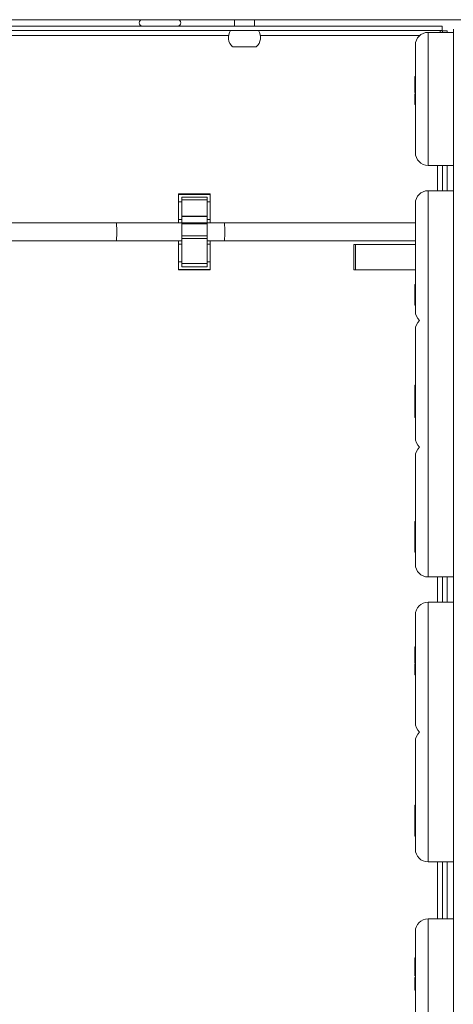
# Model space of a CAD drawing. Units: millimetres. Extents: x -2328 to 192, y 3 to 1785.
# Drawn here: x -950 to -882, y 1276 to 1432 of the extents above; entities that cross this region are included whole.
import ezdxf

# ---------------------------------------------------------------- set-up
doc = ezdxf.new("R2010")
doc.units = ezdxf.units.MM
doc.header["$LTSCALE"] = 6
doc.layers.add('Visible Edges(EnSy)', color=7, linetype='Continuous', lineweight=15)
doc.layers.add('Visible Tangent Edges(EnSy)', color=7, linetype='Continuous', lineweight=15)

msp = doc.modelspace()

# ---------------------------------------------------------------- linework, layer by layer
at = {"layer": 'Visible Edges(EnSy)'}
for p, q in [((-1043.97, 1431.83), (-554.77, 1431.83)), ((-1040.7, 1430.83), (-883.59, 1430.83)), ((-930.96, 1430.83), (-925.39, 1430.83)), ((-916.41, 1431.83), (-916.41, 1430.83)), ((-913.21, 1431.83), (-913.21, 1430.83)), ((-883.59, 1430.13), (-883.59, 1430.83)), ((-1040.7, 1430.13), (-883.59, 1430.13)), ((-881.81, 1429.83), (-885.81, 1429.83)), ((-883.51, 1430.06), (-883.51, 1429.83)), ((-883.51, 1430.06), (-882.81, 1430.06)), ((-882.81, 1430.06), (-882.81, 1429.83)), ((-881.81, 1430.33), (-881.81, 1062.82)), ((-912.95, 1427.53), (-916.68, 1427.53)), ((-887.81, 1427.83), (-887.81, 1410.83)), ((-887.91, 1422.84), (-887.91, 1422.79)), ((-887.81, 1422.84), (-887.91, 1422.84)), ((-887.91, 1422.79), (-887.91, 1421.21)), ((-887.81, 1422.79), (-887.91, 1422.79)), ((-887.91, 1421.21), (-887.91, 1420.31)), ((-887.81, 1421.21), (-887.91, 1421.21)), ((-887.81, 1420.31), (-887.91, 1420.31)), ((-887.91, 1420.13), (-887.91, 1420.11)), ((-887.81, 1420.13), (-887.91, 1420.13)), ((-887.91, 1420.11), (-887.91, 1419.72)), ((-887.91, 1419.72), (-887.91, 1419.66)), ((-887.81, 1419.72), (-887.91, 1419.72)), ((-887.91, 1419.66), (-887.91, 1418.44)), ((-887.81, 1419.66), (-887.91, 1419.66)), ((-887.81, 1418.44), (-887.91, 1418.44)), ((-881.81, 1408.83), (-885.81, 1408.83)), ((-883.51, 1408.83), (-883.51, 1404.83)), ((-882.81, 1408.83), (-882.81, 1404.83)), ((-925.23, 1404.25), (-925.23, 1404.33)), ((-925.23, 1404.33), (-920.23, 1404.33)), ((-925.23, 1404.25), (-925.23, 1403.08)), ((-920.23, 1404.33), (-920.23, 1404.25)), ((-920.23, 1403.08), (-920.23, 1404.25)), ((-881.81, 1404.83), (-885.81, 1404.83)), ((-925.23, 1403.08), (-925.23, 1400.27)), ((-924.73, 1403.08), (-925.23, 1403.08)), ((-924.73, 1403.83), (-924.73, 1403.37)), ((-920.73, 1403.83), (-924.73, 1403.83)), ((-924.73, 1400.83), (-924.73, 1403.37)), ((-920.73, 1403.37), (-920.73, 1403.83)), ((-920.73, 1403.37), (-920.73, 1400.83)), ((-920.23, 1403.08), (-920.73, 1403.08)), ((-920.23, 1400.27), (-920.23, 1403.08)), ((-887.81, 1402.83), (-887.81, 1385.83)), ((-957.14, 1399.74), (-935.06, 1399.74)), ((-935.06, 1399.74), (-924.73, 1399.74)), ((-925.23, 1399.74), (-925.23, 1400.27)), ((-924.73, 1400.83), (-924.73, 1400.74)), ((-924.73, 1399.76), (-924.73, 1400.74)), ((-920.73, 1400.74), (-924.73, 1400.74)), ((-924.73, 1399.76), (-924.73, 1399.59)), ((-920.73, 1399.76), (-924.73, 1399.76)), ((-924.73, 1397.68), (-924.73, 1399.59)), ((-920.73, 1400.74), (-920.73, 1400.83)), ((-920.73, 1400.74), (-920.73, 1399.76)), ((-920.73, 1399.59), (-920.73, 1399.76)), ((-920.73, 1399.74), (-917.99, 1399.74)), ((-920.73, 1399.59), (-920.73, 1397.68)), ((-920.23, 1400.27), (-920.23, 1399.74)), ((-917.99, 1399.74), (-887.81, 1399.74)), ((-957.14, 1396.93), (-935.06, 1396.93)), ((-935.06, 1396.93), (-924.73, 1396.93)), ((-925.23, 1396.39), (-925.23, 1396.93)), ((-924.73, 1397.68), (-924.73, 1397.3)), ((-924.73, 1393.33), (-924.73, 1397.3)), ((-920.73, 1397.3), (-920.73, 1397.68)), ((-920.73, 1397.3), (-920.73, 1393.33)), ((-920.73, 1396.93), (-917.99, 1396.93)), ((-920.23, 1396.93), (-920.23, 1396.39)), ((-917.99, 1396.93), (-887.81, 1396.93)), ((-925.23, 1396.39), (-925.23, 1393.58)), ((-920.23, 1393.58), (-920.23, 1396.39)), ((-897.26, 1396.33), (-897.51, 1396.33)), ((-897.51, 1392.33), (-897.51, 1396.33)), ((-897.26, 1396.33), (-887.81, 1396.33)), ((-924.73, 1393.58), (-925.23, 1393.58)), ((-925.23, 1393.58), (-925.23, 1392.4)), ((-924.73, 1393.33), (-924.73, 1392.83)), ((-920.23, 1393.58), (-920.73, 1393.58)), ((-920.73, 1392.83), (-920.73, 1393.33)), ((-920.23, 1392.4), (-920.23, 1393.58)), ((-925.23, 1392.33), (-925.23, 1392.4)), ((-920.23, 1392.33), (-925.23, 1392.33)), ((-920.73, 1392.83), (-924.73, 1392.83)), ((-920.23, 1392.4), (-920.23, 1392.33)), ((-897.51, 1392.33), (-897.26, 1392.33)), ((-887.81, 1392.33), (-897.26, 1392.33)), ((-887.91, 1390.02), (-887.91, 1388.84)), ((-887.81, 1390.02), (-887.91, 1390.02)), ((-887.91, 1388.84), (-887.91, 1388.73)), ((-887.81, 1388.84), (-887.91, 1388.84)), ((-887.91, 1388.73), (-887.91, 1388.35)), ((-887.81, 1388.73), (-887.91, 1388.73)), ((-887.91, 1388.35), (-887.91, 1387.47)), ((-887.81, 1388.35), (-887.91, 1388.35)), ((-887.91, 1387.47), (-887.91, 1387.43)), ((-887.91, 1387.43), (-887.91, 1386.81)), ((-887.81, 1387.43), (-887.91, 1387.43)), ((-887.91, 1386.81), (-887.91, 1386.73)), ((-887.81, 1386.81), (-887.91, 1386.81)), ((-887.81, 1386.73), (-887.91, 1386.73)), ((-887.81, 1382.83), (-887.81, 1365.83)), ((-887.91, 1374.13), (-887.91, 1372.7)), ((-887.81, 1374.13), (-887.91, 1374.13)), ((-887.91, 1372.7), (-887.91, 1372.56)), ((-887.81, 1372.7), (-887.91, 1372.7)), ((-887.91, 1372.56), (-887.91, 1371.83)), ((-887.81, 1372.56), (-887.91, 1372.56)), ((-887.81, 1371.83), (-887.91, 1371.83)), ((-887.91, 1371.79), (-887.91, 1371.31)), ((-887.81, 1371.79), (-887.91, 1371.79)), ((-887.91, 1371.31), (-887.91, 1370.22)), ((-887.81, 1371.31), (-887.91, 1371.31)), ((-887.91, 1370.22), (-887.91, 1369.39)), ((-887.81, 1370.22), (-887.91, 1370.22)), ((-887.91, 1369.39), (-887.91, 1369.39)), ((-887.91, 1369.39), (-887.91, 1369.09)), ((-887.81, 1369.39), (-887.91, 1369.39)), ((-887.81, 1369.39), (-887.91, 1369.39)), ((-887.91, 1369.09), (-887.91, 1369.02)), ((-887.81, 1369.09), (-887.91, 1369.09)), ((-887.81, 1369.02), (-887.91, 1369.02)), ((-887.81, 1362.83), (-887.81, 1345.83)), ((-887.91, 1352.58), (-887.91, 1351.43)), ((-887.81, 1352.58), (-887.91, 1352.58)), ((-887.91, 1351.43), (-887.91, 1351.23)), ((-887.81, 1351.43), (-887.91, 1351.43)), ((-887.91, 1351.23), (-887.91, 1350.31)), ((-887.81, 1351.23), (-887.91, 1351.23)), ((-887.91, 1350.31), (-887.91, 1349.42)), ((-887.81, 1350.31), (-887.91, 1350.31)), ((-887.91, 1349.42), (-887.91, 1348.35)), ((-887.81, 1349.42), (-887.91, 1349.42)), ((-887.91, 1348.35), (-887.91, 1348.19)), ((-887.81, 1348.35), (-887.91, 1348.35)), ((-887.91, 1348.19), (-887.91, 1348.19)), ((-887.91, 1348.19), (-887.91, 1347.94)), ((-887.81, 1348.19), (-887.91, 1348.19)), ((-887.91, 1347.94), (-887.91, 1347.75)), ((-887.81, 1347.94), (-887.91, 1347.94)), ((-887.81, 1347.75), (-887.91, 1347.75)), ((-881.81, 1343.83), (-885.81, 1343.83)), ((-883.51, 1343.83), (-883.51, 1339.83)), ((-882.81, 1343.83), (-882.81, 1339.83)), ((-881.81, 1339.83), (-885.81, 1339.83)), ((-887.81, 1337.83), (-887.81, 1320.83)), ((-887.91, 1332.77), (-887.91, 1332.73)), ((-887.81, 1332.77), (-887.91, 1332.77)), ((-887.91, 1332.73), (-887.91, 1331.14)), ((-887.81, 1332.73), (-887.91, 1332.73)), ((-887.91, 1331.14), (-887.91, 1330.21)), ((-887.81, 1331.14), (-887.91, 1331.14)), ((-887.81, 1330.21), (-887.91, 1330.21)), ((-887.91, 1330.03), (-887.91, 1330.01)), ((-887.81, 1330.03), (-887.91, 1330.03)), ((-887.91, 1330.01), (-887.91, 1329.64)), ((-887.91, 1329.64), (-887.91, 1329.58)), ((-887.81, 1329.64), (-887.91, 1329.64)), ((-887.91, 1329.58), (-887.91, 1328.36)), ((-887.81, 1329.58), (-887.91, 1329.58)), ((-887.81, 1328.36), (-887.91, 1328.36)), ((-887.81, 1317.83), (-887.81, 1300.83)), ((-887.91, 1307.79), (-887.91, 1306.6)), ((-887.81, 1307.79), (-887.91, 1307.79)), ((-887.91, 1306.6), (-887.91, 1306.4)), ((-887.81, 1306.6), (-887.91, 1306.6)), ((-887.91, 1306.4), (-887.91, 1305.45)), ((-887.81, 1306.4), (-887.91, 1306.4)), ((-887.91, 1305.45), (-887.91, 1305.43)), ((-887.81, 1305.45), (-887.91, 1305.45)), ((-887.91, 1305.43), (-887.91, 1304.51)), ((-887.81, 1305.43), (-887.91, 1305.43)), ((-887.91, 1304.51), (-887.91, 1303.47)), ((-887.81, 1304.51), (-887.91, 1304.51)), ((-887.91, 1303.47), (-887.91, 1303.36)), ((-887.81, 1303.47), (-887.91, 1303.47)), ((-887.91, 1303.36), (-887.91, 1303.33)), ((-887.91, 1303.33), (-887.91, 1303.07)), ((-887.81, 1303.33), (-887.91, 1303.33)), ((-887.91, 1303.07), (-887.91, 1302.91)), ((-887.81, 1303.07), (-887.91, 1303.07)), ((-887.81, 1302.91), (-887.91, 1302.91)), ((-881.81, 1298.83), (-885.81, 1298.83)), ((-883.51, 1298.83), (-883.51, 1289.83)), ((-882.81, 1298.83), (-882.81, 1289.83)), ((-881.81, 1289.83), (-885.81, 1289.83)), ((-887.81, 1287.83), (-887.81, 1270.83)), ((-887.91, 1283.68), (-887.91, 1283.11)), ((-887.81, 1283.68), (-887.91, 1283.68)), ((-887.91, 1283.11), (-887.91, 1282.4)), ((-887.91, 1282.4), (-887.91, 1282.02)), ((-887.91, 1282.02), (-887.91, 1281.97)), ((-887.91, 1281.97), (-887.91, 1281.82)), ((-887.81, 1281.97), (-887.91, 1281.97)), ((-887.91, 1281.82), (-887.91, 1280.92)), ((-887.81, 1281.82), (-887.91, 1281.82)), ((-887.91, 1280.92), (-887.91, 1280.82)), ((-887.81, 1280.92), (-887.91, 1280.92)), ((-887.81, 1280.82), (-887.91, 1280.82)), ((-887.91, 1280.57), (-887.91, 1280.27)), ((-887.81, 1280.57), (-887.91, 1280.57)), ((-887.91, 1280.27), (-887.91, 1279.94)), ((-887.81, 1280.27), (-887.91, 1280.27)), ((-887.91, 1279.94), (-887.91, 1278.66)), ((-887.91, 1278.66), (-887.91, 1278.58)), ((-887.81, 1278.66), (-887.91, 1278.66)), ((-887.81, 1278.58), (-887.91, 1278.58))]:
    msp.add_line(p, q, dxfattribs=at)
for centre, radius, start, end in [((-930.96, 1431.33), 0.5, 90, 270), ((-925.39, 1431.33), 0.5, 270, 90), ((-915.36, 1429.03), 2, 146.7115, 228.5904), ((-914.27, 1429.03), 2, 311.4096, 33.2885), ((-885.81, 1427.83), 2, 90, 180), ((-885.81, 1410.83), 2, 180, 270), ((-885.81, 1402.83), 2, 90, 180), ((-885.81, 1385.83), 2, 180, 228.5904), ((-885.81, 1382.83), 2, 131.4096, 180), ((-885.81, 1365.83), 2, 180, 228.5904), ((-885.81, 1362.83), 2, 131.4096, 180), ((-885.81, 1345.83), 2, 180, 270), ((-885.81, 1337.83), 2, 90, 180), ((-885.81, 1320.83), 2, 180, 228.5904), ((-885.81, 1317.83), 2, 131.4096, 180), ((-885.81, 1300.83), 2, 180, 270), ((-885.81, 1287.83), 2, 90, 180)]:
    msp.add_arc(centre, radius, start, end, dxfattribs=at)
at = {"layer": 'Visible Edges(EnSy)', "extrusion": (0, 0, -1)}
for centre, major_axis, start_param, end_param in [((-935.06, 1398.33), (0, -1.41), 3.141593, 6.283185), ((-917.99, 1398.33), (0, 1.41), 0, 3.141593)]:
    msp.add_ellipse(centre, major_axis=major_axis, ratio=0.043661, start_param=start_param, end_param=end_param, dxfattribs=at)
at = {"layer": 'Visible Edges(EnSy)'}
for points, knots in [([(-884, 1429.83), (-883.88, 1429.98), (-883.77, 1430.1), (-883.65, 1430.12), (-883.63, 1430.13), (-883.61, 1430.13), (-883.59, 1430.13)], [0.4321393, 0.4321393, 0.4321393, 0.4321393, 0.9092253, 0.9092253, 0.9092253, 1, 1, 1, 1]), ([(-883.61, 1429.83), (-883.57, 1429.89), (-883.54, 1429.94), (-883.52, 1430), (-883.52, 1430.02), (-883.51, 1430.04), (-883.51, 1430.06)], [0.6887381, 0.6887381, 0.6887381, 0.6887381, 0.9092253, 0.9092253, 0.9092253, 1, 1, 1, 1])]:
    msp.add_open_spline(points, degree=3, knots=knots, dxfattribs=at)
at = {"layer": 'Visible Tangent Edges(EnSy)'}
for p, q in [((-1006.95, 1429.33), (-917.34, 1429.33)), ((-912.29, 1429.33), (-887.14, 1429.33)), ((-885.81, 1408.83), (-885.81, 1429.83)), ((-887.81, 1420.11), (-887.91, 1420.11)), ((-884.31, 1408.83), (-884.31, 1404.83)), ((-920.23, 1404.25), (-925.23, 1404.25)), ((-885.81, 1384.33), (-885.81, 1404.83)), ((-920.73, 1403.37), (-924.73, 1403.37)), ((-924.73, 1400.27), (-925.23, 1400.27)), ((-920.73, 1400.83), (-924.73, 1400.83)), ((-920.73, 1399.59), (-924.73, 1399.59)), ((-920.23, 1400.27), (-920.73, 1400.27)), ((-920.73, 1397.68), (-924.73, 1397.68)), ((-920.73, 1397.3), (-924.73, 1397.3)), ((-925.23, 1396.39), (-924.73, 1396.39)), ((-920.73, 1396.39), (-920.23, 1396.39)), ((-897.26, 1392.33), (-897.26, 1396.33)), ((-920.73, 1393.33), (-924.73, 1393.33)), ((-920.23, 1392.4), (-925.23, 1392.4)), ((-887.81, 1387.47), (-887.91, 1387.47)), ((-885.81, 1364.33), (-885.81, 1384.33)), ((-885.81, 1343.83), (-885.81, 1364.33)), ((-887.81, 1348.19), (-887.91, 1348.19)), ((-884.31, 1343.83), (-884.31, 1339.83)), ((-885.81, 1319.33), (-885.81, 1339.83)), ((-887.81, 1330.01), (-887.91, 1330.01)), ((-885.81, 1298.83), (-885.81, 1319.33)), ((-887.81, 1303.36), (-887.91, 1303.36)), ((-884.31, 1298.83), (-884.31, 1289.83)), ((-885.81, 1268.83), (-885.81, 1289.83)), ((-887.81, 1283.11), (-887.91, 1283.11)), ((-887.81, 1282.4), (-887.91, 1282.4)), ((-887.81, 1282.02), (-887.91, 1282.02)), ((-887.81, 1279.94), (-887.91, 1279.94))]:
    msp.add_line(p, q, dxfattribs=at)

doc.saveas('drawing.dxf')
